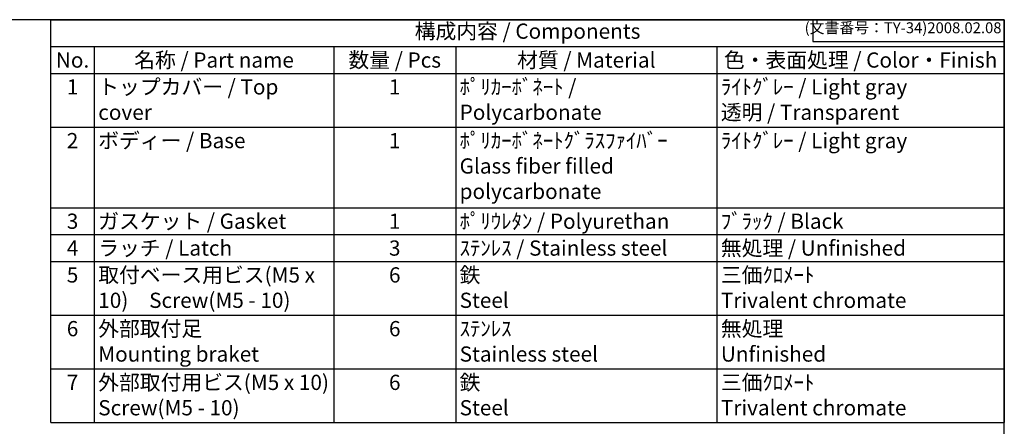
# Model space of a CAD drawing. Units: millimetres. Extents: x 0 to 8160, y 0 to 2800.
# Drawn here: x 1769 to 4030, y 1865 to 2800 of the extents above; entities that cross this region are included whole.
import ezdxf

# ---------------------------------------------------------------- set-up
doc = ezdxf.new("R2010")
doc.units = ezdxf.units.MM
doc.header["$LTSCALE"] = 8
doc.styles.add('ACISOTS', font='isocp.shx', dxfattribs={"height": 1, "bigfont": 'extfont.shx'})
doc.styles.get("Standard").update_dxf_attribs({"font": 'ISOCP.SHX', "bigfont": 'EXTFONT.SHX'})

# ---------------------------------------------------------------- blocks, each defined once
blk = doc.blocks.new('TK-A3')
for p, q in [((359, 280), (359, 275)), ((359, 275), (403, 275))]:
    blk.add_line(p, q)
blk.add_lwpolyline([(0, 0), (403, 0), (403, 280), (0, 280)], close=True)
at = {"insert": (402.36, 276.11), "char_height": 2.5, "width": 43.0784, "attachment_point": 9}
blk.add_mtext('(文書番号：TY-34)2008.02.08', dxfattribs=at)

msp = doc.modelspace()

# ---------------------------------------------------------------- linework, layer by layer
at = {"color": 7}
for p, q in [((1840, 2800), (4030, 2800)), ((1840, 1873.75), (1840, 2800)), ((4030, 2800), (4030, 1873.75)), ((1840, 1873.75), (4030, 1873.75))]:
    msp.add_line(p, q, dxfattribs=at)
at = {"color": 1}
for p, q in [((1840, 2800), (4030, 2800)), ((1840, 2738.25), (4030, 2738.25)), ((1940, 2738.25), (1940, 2676.5)), ((2490, 2738.25), (2490, 2676.5)), ((2770, 2738.25), (2770, 2676.5)), ((3370, 2738.25), (3370, 2676.5)), ((1840, 2676.5), (4030, 2676.5)), ((1940, 2676.5), (1940, 2553)), ((2490, 2676.5), (2490, 2553)), ((2770, 2676.5), (2770, 2553)), ((3370, 2676.5), (3370, 2553)), ((1840, 2553), (4030, 2553)), ((1940, 2553), (1940, 2367.75)), ((2490, 2553), (2490, 2367.75)), ((2770, 2553), (2770, 2367.75)), ((3370, 2553), (3370, 2367.75)), ((1840, 2367.75), (4030, 2367.75)), ((1940, 2367.75), (1940, 2306)), ((2490, 2367.75), (2490, 2306)), ((2770, 2367.75), (2770, 2306)), ((3370, 2367.75), (3370, 2306)), ((1840, 2306), (4030, 2306)), ((1940, 2306), (1940, 2244.25)), ((2490, 2306), (2490, 2244.25)), ((2770, 2306), (2770, 2244.25)), ((3370, 2306), (3370, 2244.25)), ((1840, 2244.25), (4030, 2244.25)), ((1940, 2244.25), (1940, 2120.75)), ((2490, 2244.25), (2490, 2120.75)), ((2770, 2244.25), (2770, 2120.75)), ((3370, 2244.25), (3370, 2120.75)), ((1840, 2120.75), (4030, 2120.75)), ((1940, 2120.75), (1940, 1997.25)), ((2490, 2120.75), (2490, 1997.25)), ((2770, 2120.75), (2770, 1997.25)), ((3370, 2120.75), (3370, 1997.25)), ((1840, 1997.25), (4030, 1997.25)), ((1940, 1997.25), (1940, 1873.75)), ((2490, 1997.25), (2490, 1873.75)), ((2770, 1997.25), (2770, 1873.75)), ((3370, 1997.25), (3370, 1873.75))]:
    msp.add_line(p, q, dxfattribs=at)

# ---------------------------------------------------------------- block references
at = {"lineweight": 0, "xscale": 10, "yscale": 10, "zscale": 10}
msp.add_blockref('TK-A3', (0, 0), dxfattribs=at)

# ---------------------------------------------------------------- texts
at = {"color": 2, "insert": (2935, 2769.13), "char_height": 35, "attachment_point": 5, "style": 'ACISOTS'}
msp.add_mtext('構成内容 / Components', dxfattribs=at)
at = {"color": 2, "char_height": 35, "style": 'ACISOTS'}
for s, insert, width, attachment_point in [('No.', (1890, 2724.75), 82, 2), ('名称 / Part name', (2215, 2724.75), 532, 2), ('数量 / Pcs', (2630, 2724.75), 262, 2), ('材質 / Material', (3070, 2724.75), 582, 2), ('色・表面処理 / Color・Finish', (3700, 2724.75), 642, 2), ('ﾎﾟﾘｶｰﾎﾞﾈｰﾄ / Polycarbonate', (2779, 2663), 582, 1), ('ﾗｲﾄｸﾞﾚｰ / Light gray            透明 / Transparent', (3379, 2663), 642, 1), ('1', (1890, 2663), 82, 2), ('トップカバー / Top cover', (1949, 2663), 532, 1), ('1', (2630, 2663), 262, 2), ('2', (1890, 2539.5), 82, 2), ('ボディー / Base', (1949, 2539.5), 532, 1), ('1', (2630, 2539.5), 262, 2), ('ﾎﾟﾘｶｰﾎﾞﾈｰﾄｸﾞﾗｽﾌｧｲﾊﾞｰ\u3000\u3000\u3000Glass fiber filled polycarbonate', (2779, 2539.5), 582, 1), ('ﾗｲﾄｸﾞﾚｰ / Light gray', (3379, 2539.5), 642, 1), ('3', (1890, 2354.25), 82, 2), ('ガスケット / Gasket', (1949, 2354.25), 532, 1), ('1', (2630, 2354.25), 262, 2), ('ﾎﾟﾘｳﾚﾀﾝ / Polyurethan', (2779, 2354.25), 582, 1), ('ﾌﾞﾗｯｸ / Black', (3379, 2354.25), 642, 1), ('4', (1890, 2292.5), 82, 2), ('ラッチ / Latch', (1949, 2292.5), 532, 1), ('3', (2630, 2292.5), 262, 2), ('ｽﾃﾝﾚｽ / Stainless steel', (2779, 2292.5), 582, 1), ('無処理 / Unfinished', (3379, 2292.5), 642, 1), ('5', (1890, 2230.75), 82, 2), ('取付ベース用ビス(M5 x 10)\u3000Screw(M5 - 10)', (1949, 2230.75), 532, 1), ('6', (2630, 2230.75), 262, 2), ('鉄\u3000\u3000\u3000\u3000\u3000\u3000\u3000\u3000\u3000\u3000\u3000Steel', (2779, 2230.75), 582, 1), ('三価ｸﾛﾒｰﾄ\u3000\u3000\u3000\u3000\u3000\u3000\u3000Trivalent chromate', (3379, 2230.75), 642, 1), ('6', (1890, 2107.25), 82, 2), ('外部取付足\u3000\u3000\u3000\u3000\u3000\u3000\u3000Mounting braket', (1949, 2107.25), 532, 1), ('6', (2630, 2107.25), 262, 2), ('ｽﾃﾝﾚｽ\u3000\u3000\u3000\u3000\u3000\u3000\u3000\u3000\u3000\u3000Stainless steel', (2779, 2107.25), 582, 1), ('無処理\u3000\u3000\u3000\u3000\u3000\u3000\u3000\u3000\u3000Unfinished', (3379, 2107.25), 642, 1), ('7', (1890, 1983.75), 82, 2), ('外部取付用ビス(M5 x 10)\u3000Screw(M5 - 10)', (1949, 1983.75), 532, 1), ('6', (2630, 1983.75), 262, 2), ('鉄\u3000\u3000\u3000\u3000\u3000\u3000\u3000\u3000\u3000\u3000\u3000\u3000Steel', (2779, 1983.75), 582, 1), ('三価ｸﾛﾒｰﾄ\u3000\u3000\u3000\u3000\u3000\u3000\u3000\u3000\u3000Trivalent chromate', (3379, 1983.75), 642, 1)]:
    msp.add_mtext(s, dxfattribs=dict(at, insert=insert, width=width, attachment_point=attachment_point))

doc.saveas('drawing.dxf')
